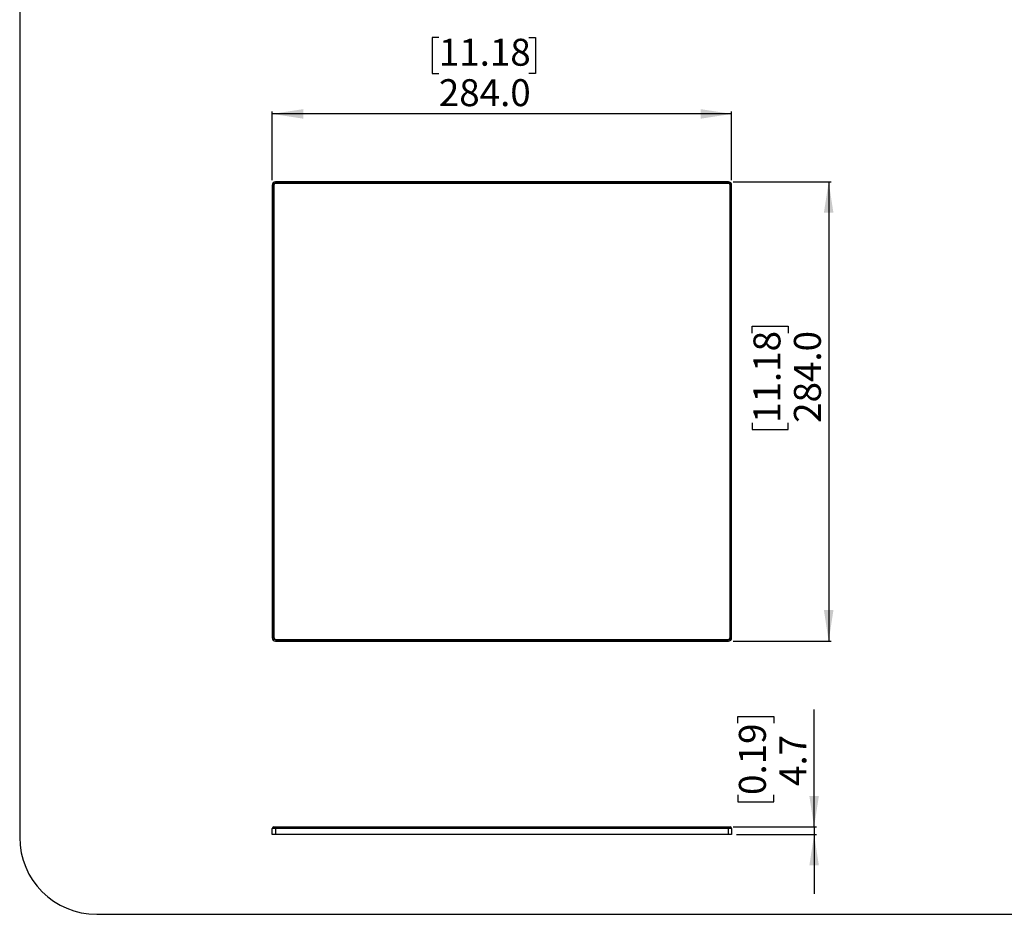
# Model space of a CAD drawing. Units: millimetres. Extents: x 69 to 1126, y 56 to 792.
# Drawn here: x 69 to 474, y 56 to 424 of the extents above; entities that cross this region are included whole.
import ezdxf

# ---------------------------------------------------------------- set-up
doc = ezdxf.new("R2010")
doc.units = ezdxf.units.MM
doc.layers.add('10', color=1, linetype='Continuous')
doc.layers.add('细实线层', color=7, linetype='Continuous')
doc.styles.add('SLDTEXTSTYLE3', font='TXT', dxfattribs={"width": 0.7})
doc.dimstyles.new('SLDDIMSTYLE2', dxfattribs={"dimtxt": 12.733073, "dimasz": 12.733073, "dimexe": 0, "dimexo": 0.0625, "dimgap": 3.183268, "dimtad": 1, "dimdec": 1, "dimlfac": 1.5, "dimrnd": 1e-09, "dimzin": 4, "dimdsep": 46, "dimtxsty": 'SLDTEXTSTYLE3', "dimsah": 1, "dimcen": 0.09, "dimadec": 0, "dimazin": 1, "dimtfac": 1, "dimtdec": 1, "dimtofl": 0, "dimtmove": 0, "dimatfit": 3, "dimfxl": 1, "dimfrac": 2, "dimtolj": 1, "dimtzin": 12, "dimarcsym": 0})
doc.dimstyles.new('SLDDIMSTYLE3', dxfattribs={"dimtxt": 12.733073, "dimasz": 12.733073, "dimexe": 0, "dimexo": 0.0625, "dimgap": 3.183268, "dimtad": 1, "dimdec": 1, "dimlfac": 1.5, "dimrnd": 1e-09, "dimzin": 12, "dimdsep": 46, "dimtxsty": 'SLDTEXTSTYLE3', "dimsah": 1, "dimcen": 0.09, "dimadec": 0, "dimazin": 3, "dimtfac": 1, "dimtdec": 1, "dimtmove": 0, "dimatfit": 0, "dimfxl": 1, "dimfrac": 2, "dimtolj": 1, "dimtzin": 12, "dimarcsym": 0})

# ---------------------------------------------------------------- blocks, each defined once
blk = doc.blocks.new('_D_4')
at = {"layer": '10'}
for p, q in [((362.66, 357.53), (403, 357.53)), ((402, 357.53), (402, 168.19)), ((370.51, 295.2), (370.51, 297.98)), ((370.51, 297.98), (385.33, 297.98)), ((385.33, 297.98), (385.33, 295.2)), ((370.51, 258.16), (370.51, 255.38)), ((385.33, 255.38), (385.33, 258.16)), ((370.51, 255.38), (385.33, 255.38)), ((362.66, 168.19), (403, 168.19))]:
    blk.add_line(p, q, dxfattribs=at)
for points in [[(402, 357.53), (400.04, 344.79), (403.96, 344.79)], [(402, 168.19), (403.96, 180.93), (400.04, 180.93)]]:
    blk.add_solid(points, dxfattribs=at)
at = {"layer": '10', "char_height": 11.113, "attachment_point": 1, "rotation": 90, "style": 'SLDTEXTSTYLE3'}
for s, insert in [('11.18', (371, 258.16)), ('284.0', (387.67, 258.16))]:
    blk.add_mtext(s, dxfattribs=dict(at, insert=insert))
blk = doc.blocks.new('_D_5')
at = {"layer": '10'}
for p, q in [((241.32, 417.01), (238.54, 417.01)), ((238.54, 417.01), (238.54, 402.2)), ((278.36, 417.01), (281.14, 417.01)), ((281.14, 417.01), (281.14, 402.2)), ((238.54, 402.2), (241.32, 402.2)), ((281.14, 402.2), (278.36, 402.2)), ((172.66, 358.19), (172.66, 386.53)), ((362, 358.19), (362, 386.53)), ((362, 385.53), (172.66, 385.53))]:
    blk.add_line(p, q, dxfattribs=at)
for points in [[(172.66, 385.53), (185.4, 383.57), (185.4, 387.49)], [(362, 385.53), (349.26, 387.49), (349.26, 383.57)]]:
    blk.add_solid(points, dxfattribs=at)
at = {"layer": '10', "char_height": 11.113, "attachment_point": 1, "style": 'SLDTEXTSTYLE3'}
for s, insert in [('11.18', (241.32, 416.52)), ('284.0', (241.32, 399.85))]:
    blk.add_mtext(s, dxfattribs=dict(at, insert=insert))
blk = doc.blocks.new('_D_6')
at = {"layer": '10'}
for p, q in [((396, 91.56), (396, 139.93)), ((364.51, 134.37), (364.51, 137.15)), ((364.51, 137.15), (379.33, 137.15)), ((379.33, 137.15), (379.33, 134.37)), ((364.51, 104.74), (364.51, 101.96)), ((364.51, 101.96), (379.33, 101.96)), ((379.33, 101.96), (379.33, 104.74)), ((362.66, 91.56), (397, 91.56)), ((396, 91.56), (396, 88.42)), ((364, 88.42), (397, 88.42)), ((396, 88.42), (396, 63.94))]:
    blk.add_line(p, q, dxfattribs=at)
for points in [[(396, 91.56), (397.96, 104.29), (394.04, 104.29)], [(396, 88.42), (394.04, 75.69), (397.96, 75.69)]]:
    blk.add_solid(points, dxfattribs=at)
at = {"layer": '10', "char_height": 11.113, "attachment_point": 1, "rotation": 90, "style": 'SLDTEXTSTYLE3'}
for s, insert in [('0.19', (365, 104.74)), ('4.7', (381.67, 108.45))]:
    blk.add_mtext(s, dxfattribs=dict(at, insert=insert))

msp = doc.modelspace()

# ---------------------------------------------------------------- linework, layer by layer
at = {"color": 7, "linetype": 'Continuous', "lineweight": 25}
for p, q in [((360.664, 357.528), (173.998, 357.528)), ((172.664, 356.194), (172.664, 169.528)), ((173.198, 356.194), (173.198, 169.528)), ((173.198, 356.194), (173.331, 356.194)), ((173.331, 356.194), (173.331, 169.528)), ((360.664, 356.994), (173.998, 356.994)), ((173.998, 356.861), (173.998, 356.994)), ((360.664, 356.861), (173.998, 356.861)), ((360.664, 356.861), (360.664, 356.994)), ((361.331, 356.194), (361.464, 356.194)), ((361.331, 169.528), (361.331, 356.194)), ((361.464, 169.528), (361.464, 356.194)), ((361.998, 169.528), (361.998, 356.194)), ((173.198, 169.528), (173.331, 169.528)), ((173.998, 168.728), (173.998, 168.861)), ((173.998, 168.861), (360.664, 168.861)), ((173.998, 168.728), (360.664, 168.728)), ((173.998, 168.194), (360.664, 168.194)), ((360.664, 168.728), (360.664, 168.861)), ((361.331, 169.528), (361.464, 169.528)), ((173.998, 90.891), (172.664, 90.891)), ((172.664, 88.425), (172.664, 90.891)), ((173.331, 91.558), (173.998, 91.558)), ((173.998, 90.891), (173.998, 91.558)), ((173.998, 91.558), (360.664, 91.558)), ((173.998, 90.891), (173.998, 88.425)), ((360.664, 90.891), (173.998, 90.891)), ((360.664, 90.891), (360.664, 91.558)), ((360.664, 91.558), (361.331, 91.558)), ((360.664, 88.425), (360.664, 90.891)), ((361.998, 90.891), (360.664, 90.891)), ((361.998, 90.891), (361.998, 88.425)), ((173.998, 88.425), (172.664, 88.425)), ((360.664, 88.425), (173.998, 88.425)), ((361.998, 88.425), (360.664, 88.425))]:
    msp.add_line(p, q, dxfattribs=at)
for centre, radius, start, end in [((173.998, 356.194), 1.333, 90, 180), ((360.664, 356.194), 1.333, 0, 90), ((173.998, 356.194), 0.8, 90, 180), ((173.998, 356.194), 0.667, 90, 180), ((360.664, 356.194), 0.8, 0, 90), ((360.664, 356.194), 0.667, 0, 90), ((173.998, 169.528), 1.333, 180, 270), ((173.998, 169.528), 0.8, 180, 270), ((173.998, 169.528), 0.667, 180, 270), ((360.664, 169.528), 1.333, 270, 0), ((360.664, 169.528), 0.8, 270, 0), ((360.664, 169.528), 0.667, 270, 0), ((173.331, 90.891), 0.667, 90, 180), ((361.331, 90.891), 0.667, 0, 90)]:
    msp.add_arc(centre, radius, start, end, dxfattribs=at)
at = {"layer": '细实线层'}
for p, q in [((68.559, 760.635), (68.559, 87.281)), ((100.309, 55.531), (1050.015, 55.531))]:
    msp.add_line(p, q, dxfattribs=at)
msp.add_arc((100.309, 87.281), 31.75, 180, 270, dxfattribs=at)

# ---------------------------------------------------------------- dimensions: what is measured, and where the dimension line sits
at = {"layer": '10'}
dim = msp.add_linear_dim(base=(172.664, 385.528), p1=(361.998, 356.194), p2=(172.664, 356.194), dimstyle='SLDDIMSTYLE2', dxfattribs=at)
dim.commit()
dim.dimension.update_dxf_attribs({"geometry": '_D_5', "text_midpoint": (259.837, 385.528), "dimtype": 160})
for base, p1, p2, dimstyle, picture, middle in [((401.998, 168.194), (360.664, 357.528), (360.664, 168.194), 'SLDDIMSTYLE2', '_D_4', (401.998, 276.678)), ((395.998, 88.425), (360.664, 91.558), (361.998, 88.425), 'SLDDIMSTYLE3', '_D_6', (395.998, 119.558))]:
    dim = msp.add_linear_dim(base=base, p1=p1, p2=p2, angle=90, dimstyle=dimstyle, dxfattribs=at)
    dim.commit()
    dim.dimension.update_dxf_attribs({"geometry": picture, "text_midpoint": middle, "dimtype": 160})

doc.saveas('drawing.dxf')
